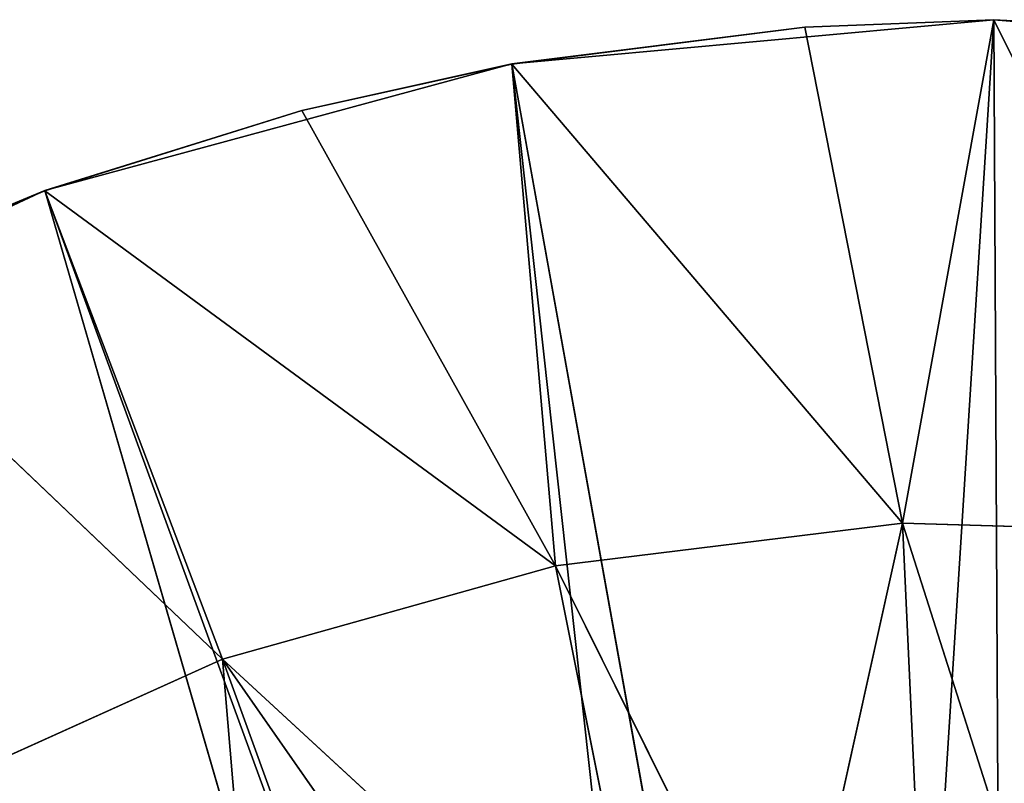
# Model space of a CAD drawing. Units: millimetres. Extents: x 210 to 410, y 109 to 237.
# Drawn here: x 370 to 371, y 198 to 199 of the extents above; entities that cross this region are included whole.
import ezdxf

# ---------------------------------------------------------------- set-up
doc = ezdxf.new("R2010")
doc.units = ezdxf.units.MM
doc.header["$LTSCALE"] = 25.4
doc.layers.get('0').update_dxf_attribs({"true_color": 0xffffff})

# ---------------------------------------------------------------- blocks, each defined once
blk = doc.blocks.new('89493.STL')
at = {"color": 9, "true_color": 0xc8c6c5}
for p, q in [((82.70076, 144.06517, 0.00003), (80.77164, 144.59291, 0.00003)), ((82.70076, 144.06517, 0.00003), (80.77164, 144.59291, 0.00003)), ((82.70064, 144.0652, 165.78352), (82.78757, 144.5405, 0.00003)), ((82.70064, 144.0652, 165.78352), (82.78757, 144.5405, 0.00003)), ((82.78757, 144.5405, 0.00003), (82.70076, 144.06517, 0.00003)), ((82.78757, 144.5405, 0.00003), (82.70076, 144.06517, 0.00003)), ((82.70076, 144.06517, 0.00003), (80.72386, 144.46338, 0.00003)), ((82.70076, 144.06517, 0.00003), (80.72386, 144.46338, 0.00003)), ((82.53352, 143.61183, 0.00003), (80.72386, 144.46338, 0.00003)), ((82.53352, 143.61183, 0.00003), (80.72386, 144.46338, 0.00003)), ((82.27166, 144.44485, 165.64613), (82.19182, 144.10713, 165.83438)), ((82.27166, 144.44485, 165.64613), (82.19182, 144.10713, 165.83438)), ((82.27166, 144.44485, 165.64613), (82.70064, 144.0652, 165.78352)), ((82.27166, 144.44485, 165.64613), (82.70064, 144.0652, 165.78352)), ((81.75154, 144.3896, 165.74025), (82.19182, 144.10713, 165.83438)), ((81.75154, 144.3896, 165.74025), (82.19182, 144.10713, 165.83438)), ((82.70064, 144.0652, 165.78352), (82.76688, 144.37566, 165.64214)), ((82.70064, 144.0652, 165.78352), (82.76688, 144.37566, 165.64214)), ((82.53352, 143.61183, 0.00003), (80.65452, 144.34401, 0.00003)), ((82.53352, 143.61183, 0.00003), (80.65452, 144.34401, 0.00003)), ((82.29082, 143.194, 0.00003), (80.65452, 144.34401, 0.00003)), ((82.29082, 143.194, 0.00003), (80.65452, 144.34401, 0.00003)), ((81.71534, 144.25862, 165.83438), (82.19182, 144.10713, 165.83438)), ((81.71534, 144.25862, 165.83438), (82.19182, 144.10713, 165.83438)), ((82.29082, 143.194, 0.00003), (80.56568, 144.23833, 0.00003)), ((82.29082, 143.194, 0.00003), (80.56568, 144.23833, 0.00003)), ((81.66904, 144.12997, 165.92908), (82.19182, 144.10713, 165.83438)), ((81.66904, 144.12997, 165.92908), (82.19182, 144.10713, 165.83438)), ((81.66904, 144.12997, 165.92908), (82.06109, 143.78339, 166.02377)), ((81.66904, 144.12997, 165.92908), (82.06109, 143.78339, 166.02377)), ((82.19182, 144.10713, 165.83438), (82.06109, 143.78339, 166.02377)), ((82.19182, 144.10713, 165.83438), (82.06109, 143.78339, 166.02377)), ((82.6448, 143.88487, 165.86757), (82.19182, 144.10713, 165.83438)), ((82.19182, 144.10713, 165.83438), (82.53349, 143.61185, 165.99889)), ((82.19182, 144.10713, 165.83438), (82.53349, 143.61185, 165.99889)), ((82.70064, 144.0652, 165.78352), (82.19182, 144.10713, 165.83438)), ((82.6448, 143.88487, 165.86757), (82.19182, 144.10713, 165.83438)), ((82.70064, 144.0652, 165.78352), (82.19182, 144.10713, 165.83438)), ((82.70076, 144.06517, 0.00003), (82.53352, 143.61183, 0.00003)), ((82.70076, 144.06517, 0.00003), (82.53352, 143.61183, 0.00003)), ((82.6448, 143.88487, 165.86757), (82.70064, 144.0652, 165.78352)), ((82.6448, 143.88487, 165.86757), (82.70064, 144.0652, 165.78352)), ((82.6448, 143.88487, 165.86757), (82.70076, 144.06517, 0.00003)), ((82.6448, 143.88487, 165.86757), (82.70076, 144.06517, 0.00003)), ((82.70064, 144.0652, 165.78352), (82.70076, 144.06517, 0.00003)), ((82.70064, 144.0652, 165.78352), (82.70076, 144.06517, 0.00003)), ((81.61303, 144.00525, 166.02377), (82.06109, 143.78339, 166.02377)), ((81.61303, 144.00525, 166.02377), (82.06109, 143.78339, 166.02377)), ((81.61303, 144.00525, 166.02377), (81.88491, 143.48627, 166.21114)), ((81.61303, 144.00525, 166.02377), (81.88491, 143.48627, 166.21114)), ((81.54845, 143.88641, 166.11745), (81.88491, 143.48627, 166.21114)), ((81.54845, 143.88641, 166.11745), (81.88491, 143.48627, 166.21114)), ((82.53349, 143.61185, 165.99889), (82.6448, 143.88487, 165.86757)), ((82.53349, 143.61185, 165.99889), (82.6448, 143.88487, 165.86757)), ((82.6448, 143.88487, 165.86757), (82.53352, 143.61183, 0.00003)), ((82.6448, 143.88487, 165.86757), (82.53352, 143.61183, 0.00003)), ((82.06109, 143.78339, 166.02377), (81.88491, 143.48627, 166.21114)), ((82.06109, 143.78339, 166.02377), (81.88491, 143.48627, 166.21114)), ((82.29068, 143.19409, 166.21423), (82.06109, 143.78339, 166.02377)), ((82.06109, 143.78339, 166.02377), (82.53349, 143.61185, 165.99889)), ((82.06109, 143.78339, 166.02377), (82.53349, 143.61185, 165.99889)), ((82.06109, 143.78339, 166.02377), (82.43453, 143.42114, 166.09454)), ((82.06109, 143.78339, 166.02377), (82.43453, 143.42114, 166.09454)), ((82.29068, 143.19409, 166.21423), (82.06109, 143.78339, 166.02377)), ((81.88491, 143.48627, 166.21114), (81.47515, 143.77274, 166.21114)), ((81.88491, 143.48627, 166.21114), (81.47515, 143.77274, 166.21114)), ((81.88491, 143.48627, 166.21114), (81.39272, 143.66379, 166.30576)), ((81.88491, 143.48627, 166.21114), (81.39272, 143.66379, 166.30576)), ((82.53352, 143.61183, 0.00003), (82.29082, 143.194, 0.00003)), ((82.53352, 143.61183, 0.00003), (82.29082, 143.194, 0.00003)), ((82.43453, 143.42114, 166.09454), (82.53349, 143.61185, 165.99889)), ((82.43453, 143.42114, 166.09454), (82.53349, 143.61185, 165.99889)), ((82.53352, 143.61183, 0.00003), (82.43453, 143.42114, 166.09454)), ((82.53352, 143.61183, 0.00003), (82.43453, 143.42114, 166.09454)), ((82.53349, 143.61185, 165.99889), (82.53352, 143.61183, 0.00003)), ((82.53349, 143.61185, 165.99889), (82.53352, 143.61183, 0.00003)), ((81.664, 143.21623, 166.40039), (81.88491, 143.48627, 166.21114)), ((81.664, 143.21623, 166.40039), (81.88491, 143.48627, 166.21114)), ((82.14655, 143.00627, 166.31966), (81.88491, 143.48627, 166.21114)), ((82.14655, 143.00627, 166.31966), (81.88491, 143.48627, 166.21114)), ((82.29068, 143.19409, 166.21423), (81.88491, 143.48627, 166.21114)), ((82.29068, 143.19409, 166.21423), (81.88491, 143.48627, 166.21114)), ((82.29068, 143.19409, 166.21423), (82.43453, 143.42114, 166.09454)), ((82.29068, 143.19409, 166.21423), (82.43453, 143.42114, 166.09454)), ((82.43453, 143.42114, 166.09454), (82.29082, 143.194, 0.00003)), ((82.43453, 143.42114, 166.09454), (82.29082, 143.194, 0.00003)), ((82.29082, 143.194, 0.00003), (81.9799, 142.82411, 0.00003)), ((82.29082, 143.194, 0.00003), (81.9799, 142.82411, 0.00003)), ((82.14655, 143.00627, 166.31966), (82.29068, 143.19409, 166.21423)), ((82.14655, 143.00627, 166.31966), (82.29068, 143.19409, 166.21423)), ((82.29082, 143.194, 0.00003), (82.14655, 143.00627, 166.31966)), ((82.29082, 143.194, 0.00003), (82.14655, 143.00627, 166.31966)), ((82.29068, 143.19409, 166.21423), (82.29082, 143.194, 0.00003)), ((82.29068, 143.19409, 166.21423), (82.29082, 143.194, 0.00003))]:
    blk.add_line(p, q, dxfattribs=at)
mesh = blk.add_polyface(dxfattribs=at)
corners = [(82.78757, 144.5405, 0.00003), (80.77164, 144.59291, 0.00003), (80.79645, 144.72871, 0.00003)]
mesh.append_faces([[corners[k] for k in face] for face in [(0, 1, 2)]], dxfattribs={"color": 9})
mesh = blk.add_polyface(dxfattribs=at)
corners = [(82.70076, 144.06517, 0.00003), (80.72386, 144.46338, 0.00003), (80.77164, 144.59291, 0.00003)]
mesh.append_faces([[corners[k] for k in face] for face in [(0, 1, 2)]], dxfattribs={"color": 9})
mesh = blk.add_polyface(dxfattribs=at)
corners = [(82.78757, 144.5405, 0.00003), (82.70076, 144.06517, 0.00003), (80.77164, 144.59291, 0.00003)]
mesh.append_faces([[corners[k] for k in face] for face in [(0, 1, 2)]], dxfattribs={"color": 9})
mesh = blk.add_polyface(dxfattribs=at)
corners = [(82.78757, 144.5405, 0.00003), (82.76688, 144.37566, 165.64214), (82.70064, 144.0652, 165.78352)]
mesh.append_faces([[corners[k] for k in face] for face in [(0, 1, 2)]], dxfattribs={"color": 9})
mesh = blk.add_polyface(dxfattribs=at)
corners = [(82.78757, 144.5405, 0.00003), (82.70064, 144.0652, 165.78352), (82.70076, 144.06517, 0.00003)]
mesh.append_faces([[corners[k] for k in face] for face in [(0, 1, 2)]], dxfattribs={"color": 9})
mesh = blk.add_polyface(dxfattribs=at)
corners = [(82.53352, 143.61183, 0.00003), (80.65452, 144.34401, 0.00003), (80.72386, 144.46338, 0.00003)]
mesh.append_faces([[corners[k] for k in face] for face in [(0, 1, 2)]], dxfattribs={"color": 9})
mesh = blk.add_polyface(dxfattribs=at)
corners = [(82.70076, 144.06517, 0.00003), (82.53352, 143.61183, 0.00003), (80.72386, 144.46338, 0.00003)]
mesh.append_faces([[corners[k] for k in face] for face in [(0, 1, 2)]], dxfattribs={"color": 9})
mesh = blk.add_polyface(dxfattribs=at)
corners = [(82.27166, 144.44485, 165.64613), (81.75154, 144.3896, 165.74025), (82.19182, 144.10713, 165.83438)]
mesh.append_faces([[corners[k] for k in face] for face in [(0, 1, 2)]], dxfattribs={"color": 9})
mesh = blk.add_polyface(dxfattribs=at)
corners = [(82.70064, 144.0652, 165.78352), (82.27166, 144.44485, 165.64613), (82.19182, 144.10713, 165.83438)]
mesh.append_faces([[corners[k] for k in face] for face in [(0, 1, 2)]], dxfattribs={"color": 9})
mesh = blk.add_polyface(dxfattribs=at)
corners = [(82.76688, 144.37566, 165.64214), (82.27166, 144.44485, 165.64613), (82.70064, 144.0652, 165.78352)]
mesh.append_faces([[corners[k] for k in face] for face in [(0, 1, 2)]], dxfattribs={"color": 9})
mesh = blk.add_polyface(dxfattribs=at)
corners = [(82.19182, 144.10713, 165.83438), (81.75154, 144.3896, 165.74025), (81.71534, 144.25862, 165.83438)]
mesh.append_faces([[corners[k] for k in face] for face in [(0, 1, 2)]], dxfattribs={"color": 9})
mesh = blk.add_polyface(dxfattribs=at)
corners = [(82.29082, 143.194, 0.00003), (80.56568, 144.23833, 0.00003), (80.65452, 144.34401, 0.00003)]
mesh.append_faces([[corners[k] for k in face] for face in [(0, 1, 2)]], dxfattribs={"color": 9})
mesh = blk.add_polyface(dxfattribs=at)
corners = [(82.53352, 143.61183, 0.00003), (82.29082, 143.194, 0.00003), (80.65452, 144.34401, 0.00003)]
mesh.append_faces([[corners[k] for k in face] for face in [(0, 1, 2)]], dxfattribs={"color": 9})
mesh = blk.add_polyface(dxfattribs=at)
corners = [(82.19182, 144.10713, 165.83438), (81.71534, 144.25862, 165.83438), (81.66904, 144.12997, 165.92908)]
mesh.append_faces([[corners[k] for k in face] for face in [(0, 1, 2)]], dxfattribs={"color": 9})
mesh = blk.add_polyface(dxfattribs=at)
corners = [(81.9799, 142.82411, 0.00003), (80.46001, 144.14949, 0.00003), (80.56568, 144.23833, 0.00003)]
mesh.append_faces([[corners[k] for k in face] for face in [(0, 1, 2)]], dxfattribs={"color": 9})
mesh = blk.add_polyface(dxfattribs=at)
corners = [(82.29082, 143.194, 0.00003), (81.9799, 142.82411, 0.00003), (80.56568, 144.23833, 0.00003)]
mesh.append_faces([[corners[k] for k in face] for face in [(0, 1, 2)]], dxfattribs={"color": 9})
mesh = blk.add_polyface(dxfattribs=at)
corners = [(81.61002, 142.51318, 0.00003), (80.34062, 144.08015, 0.00003), (80.46001, 144.14949, 0.00003)]
mesh.append_faces([[corners[k] for k in face] for face in [(0, 1, 2)]], dxfattribs={"color": 9})
mesh = blk.add_polyface(dxfattribs=at)
corners = [(81.9799, 142.82411, 0.00003), (81.61002, 142.51318, 0.00003), (80.46001, 144.14949, 0.00003)]
mesh.append_faces([[corners[k] for k in face] for face in [(0, 1, 2)]], dxfattribs={"color": 9})
mesh = blk.add_polyface(dxfattribs=at)
corners = [(82.06109, 143.78339, 166.02377), (81.66904, 144.12997, 165.92908), (81.61303, 144.00525, 166.02377)]
mesh.append_faces([[corners[k] for k in face] for face in [(0, 1, 2)]], dxfattribs={"color": 9})
mesh = blk.add_polyface(dxfattribs=at)
corners = [(82.19182, 144.10713, 165.83438), (81.66904, 144.12997, 165.92908), (82.06109, 143.78339, 166.02377)]
mesh.append_faces([[corners[k] for k in face] for face in [(0, 1, 2)]], dxfattribs={"color": 9})
mesh = blk.add_polyface(dxfattribs=at)
corners = [(82.53349, 143.61185, 165.99889), (82.19182, 144.10713, 165.83438), (82.06109, 143.78339, 166.02377)]
mesh.append_faces([[corners[k] for k in face] for face in [(0, 1, 2)]], dxfattribs={"color": 9})
mesh = blk.add_polyface(dxfattribs=at)
corners = [(82.6448, 143.88487, 165.86757), (82.19182, 144.10713, 165.83438), (82.53349, 143.61185, 165.99889)]
mesh.append_faces([[corners[k] for k in face] for face in [(0, 1, 2)]], dxfattribs={"color": 9})
mesh = blk.add_polyface(dxfattribs=at)
corners = [(82.70064, 144.0652, 165.78352), (82.19182, 144.10713, 165.83438), (82.6448, 143.88487, 165.86757)]
mesh.append_faces([[corners[k] for k in face] for face in [(0, 1, 2)]], dxfattribs={"color": 9})
mesh = blk.add_polyface(dxfattribs=at)
corners = [(81.61002, 142.51318, 0.00003), (81.19218, 142.27049, 0.00003), (80.34062, 144.08015, 0.00003)]
mesh.append_faces([[corners[k] for k in face] for face in [(0, 1, 2)]], dxfattribs={"color": 9})
mesh = blk.add_polyface(dxfattribs=at)
corners = [(82.70076, 144.06517, 0.00003), (82.6448, 143.88487, 165.86757), (82.53352, 143.61183, 0.00003)]
mesh.append_faces([[corners[k] for k in face] for face in [(0, 1, 2)]], dxfattribs={"color": 9})
mesh = blk.add_polyface(dxfattribs=at)
corners = [(82.70064, 144.0652, 165.78352), (82.6448, 143.88487, 165.86757), (82.70076, 144.06517, 0.00003)]
mesh.append_faces([[corners[k] for k in face] for face in [(0, 1, 2)]], dxfattribs={"color": 9})
mesh = blk.add_polyface(dxfattribs=at)
corners = [(81.88491, 143.48627, 166.21114), (81.61303, 144.00525, 166.02377), (81.54845, 143.88641, 166.11745)]
mesh.append_faces([[corners[k] for k in face] for face in [(0, 1, 2)]], dxfattribs={"color": 9})
mesh = blk.add_polyface(dxfattribs=at)
corners = [(82.06109, 143.78339, 166.02377), (81.61303, 144.00525, 166.02377), (81.88491, 143.48627, 166.21114)]
mesh.append_faces([[corners[k] for k in face] for face in [(0, 1, 2)]], dxfattribs={"color": 9})
mesh = blk.add_polyface(dxfattribs=at)
corners = [(81.88491, 143.48627, 166.21114), (81.54845, 143.88641, 166.11745), (81.47515, 143.77274, 166.21114)]
mesh.append_faces([[corners[k] for k in face] for face in [(0, 1, 2)]], dxfattribs={"color": 9})
mesh = blk.add_polyface(dxfattribs=at)
corners = [(82.6448, 143.88487, 165.86757), (82.53349, 143.61185, 165.99889), (82.53352, 143.61183, 0.00003)]
mesh.append_faces([[corners[k] for k in face] for face in [(0, 1, 2)]], dxfattribs={"color": 9})
mesh = blk.add_polyface(dxfattribs=at)
corners = [(82.29068, 143.19409, 166.21423), (82.06109, 143.78339, 166.02377), (81.88491, 143.48627, 166.21114)]
mesh.append_faces([[corners[k] for k in face] for face in [(0, 1, 2)]], dxfattribs={"color": 9})
mesh = blk.add_polyface(dxfattribs=at)
corners = [(82.53349, 143.61185, 165.99889), (82.06109, 143.78339, 166.02377), (82.43453, 143.42114, 166.09454)]
mesh.append_faces([[corners[k] for k in face] for face in [(0, 1, 2)]], dxfattribs={"color": 9})
mesh = blk.add_polyface(dxfattribs=at)
corners = [(82.43453, 143.42114, 166.09454), (82.06109, 143.78339, 166.02377), (82.29068, 143.19409, 166.21423)]
mesh.append_faces([[corners[k] for k in face] for face in [(0, 1, 2)]], dxfattribs={"color": 9})
mesh = blk.add_polyface(dxfattribs=at)
corners = [(81.88491, 143.48627, 166.21114), (81.47515, 143.77274, 166.21114), (81.39272, 143.66379, 166.30576)]
mesh.append_faces([[corners[k] for k in face] for face in [(0, 1, 2)]], dxfattribs={"color": 9})
mesh = blk.add_polyface(dxfattribs=at)
corners = [(81.88491, 143.48627, 166.21114), (81.39272, 143.66379, 166.30576), (81.664, 143.21623, 166.40039)]
mesh.append_faces([[corners[k] for k in face] for face in [(0, 1, 2)]], dxfattribs={"color": 9})
mesh = blk.add_polyface(dxfattribs=at)
corners = [(82.53352, 143.61183, 0.00003), (82.43453, 143.42114, 166.09454), (82.29082, 143.194, 0.00003)]
mesh.append_faces([[corners[k] for k in face] for face in [(0, 1, 2)]], dxfattribs={"color": 9})
mesh = blk.add_polyface(dxfattribs=at)
corners = [(82.53349, 143.61185, 165.99889), (82.43453, 143.42114, 166.09454), (82.53352, 143.61183, 0.00003)]
mesh.append_faces([[corners[k] for k in face] for face in [(0, 1, 2)]], dxfattribs={"color": 9})
mesh = blk.add_polyface(dxfattribs=at)
corners = [(82.14655, 143.00627, 166.31966), (81.88491, 143.48627, 166.21114), (81.664, 143.21623, 166.40039)]
mesh.append_faces([[corners[k] for k in face] for face in [(0, 1, 2)]], dxfattribs={"color": 9})
mesh = blk.add_polyface(dxfattribs=at)
corners = [(82.29068, 143.19409, 166.21423), (81.88491, 143.48627, 166.21114), (82.14655, 143.00627, 166.31966)]
mesh.append_faces([[corners[k] for k in face] for face in [(0, 1, 2)]], dxfattribs={"color": 9})
mesh = blk.add_polyface(dxfattribs=at)
corners = [(82.43453, 143.42114, 166.09454), (82.29068, 143.19409, 166.21423), (82.29082, 143.194, 0.00003)]
mesh.append_faces([[corners[k] for k in face] for face in [(0, 1, 2)]], dxfattribs={"color": 9})
mesh = blk.add_polyface(dxfattribs=at)
corners = [(82.29082, 143.194, 0.00003), (82.14655, 143.00627, 166.31966), (81.9799, 142.82411, 0.00003)]
mesh.append_faces([[corners[k] for k in face] for face in [(0, 1, 2)]], dxfattribs={"color": 9})
mesh = blk.add_polyface(dxfattribs=at)
corners = [(82.29068, 143.19409, 166.21423), (82.14655, 143.00627, 166.31966), (82.29082, 143.194, 0.00003)]
mesh.append_faces([[corners[k] for k in face] for face in [(0, 1, 2)]], dxfattribs={"color": 9})

msp = doc.modelspace()

# ---------------------------------------------------------------- block references
at = {"color": 0, "extrusion": (3.54418e-14, 0, -1), "rotation": 105.0000000000207}
msp.add_blockref('89493.STL', (-210.34508, 156.59868, -200.00092), dxfattribs=at)

doc.saveas('drawing.dxf')
